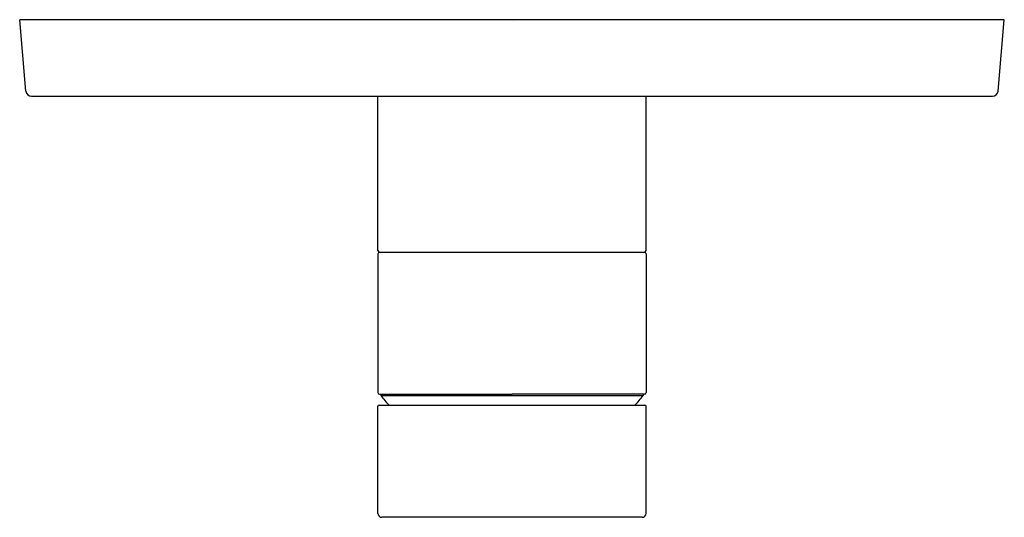
# Model space of a CAD drawing. Extents: x 623.45 to 630.53, y 175.99 to 179.57.
import ezdxf

# ---------------------------------------------------------------- set-up
doc = ezdxf.new("R2010")
doc.units = 0
doc.header["$LTSCALE"] = 0.64311
doc.layers.get('0').update_dxf_attribs({"color": 255, "linetype": 'CONTINUOUS'})
doc.layers.get('DEFPOINTS').update_dxf_attribs({"linetype": 'CONTINUOUS'})
doc.styles.get("Standard").update_dxf_attribs({"font": 'txt', "width": 0.8})

msp = doc.modelspace()

# ---------------------------------------------------------------- linework, layer by layer
for p, q in [((623.4907, 179.0539), (623.4456, 179.5691)), ((630.5322, 179.5691), (623.4456, 179.5691)), ((630.4871, 179.0539), (630.5322, 179.5691)), ((623.5299, 179.0179), (630.4479, 179.0179)), ((626.0243, 177.9077), (626.0243, 179.0179)), ((627.9535, 177.9077), (627.9535, 179.0179)), ((626.0243, 177.8841), (626.0243, 176.8841)), ((626.0361, 177.8959), (626.9889, 177.8959)), ((626.0361, 177.8959), (627.9416, 177.8959)), ((627.9535, 177.8841), (627.9535, 176.8841)), ((626.0361, 176.8723), (626.9889, 176.8723)), ((626.044, 176.8723), (626.044, 176.8624)), ((626.044, 176.8624), (627.9338, 176.8624)), ((627.9416, 176.8723), (626.9889, 176.8723)), ((627.9338, 176.8723), (627.9338, 176.8624)), ((626.0243, 176.014), (626.0243, 176.7856)), ((626.0322, 176.7935), (627.9456, 176.7935)), ((627.9535, 176.014), (627.9535, 176.7856)), ((627.9259, 175.9864), (626.0519, 175.9864))]:
    msp.add_line(p, q)
for centre, radius, start, end in [((623.5335, 179.0612), 0.0435, 189.75806, 265.24194), ((630.4443, 179.0612), 0.0435, 274.75806, 350.24194), ((626.0365, 177.9081), 0.0122, 181.82205, 268.17795), ((626.0366, 177.8836), 0.0123, 92.11885, 177.88115), ((627.9413, 177.9081), 0.0122, 271.82205, 358.17795), ((627.9412, 177.8836), 0.0123, 2.11885, 87.88115), ((626.0381, 176.886), 0.0139, 188.04108, 261.95892), ((627.9397, 176.886), 0.0139, 278.04108, 351.95892), ((626.8136, 177.4775), 0.9852, 218.63296, 223.96838), ((627.1642, 177.4775), 0.9852, 316.03162, 321.36704), ((626.0322, 176.7856), 0.0079, 90, 180), ((627.9456, 176.7856), 0.0079, 360, 90), ((626.0519, 176.014), 0.0276, 180, 270), ((627.9259, 176.014), 0.0276, 270, 0)]:
    msp.add_arc(centre, radius, start, end)

# ---------------------------------------------------------------- texts
at = {"layer": 'DEFPOINTS'}
for tag, p, s in [('TRADENAME', (626.9862, 179.5629), 'MODULO'), ('MODELNUMBER', (626.9862, 179.5646), 'K-78020T-B4'), ('PRODUCT', (626.9862, 179.5612), 'VALVE TRIM')]:
    msp.add_attdef(tag, p, s, height=0.001, dxfattribs=at)

doc.saveas('drawing.dxf')
